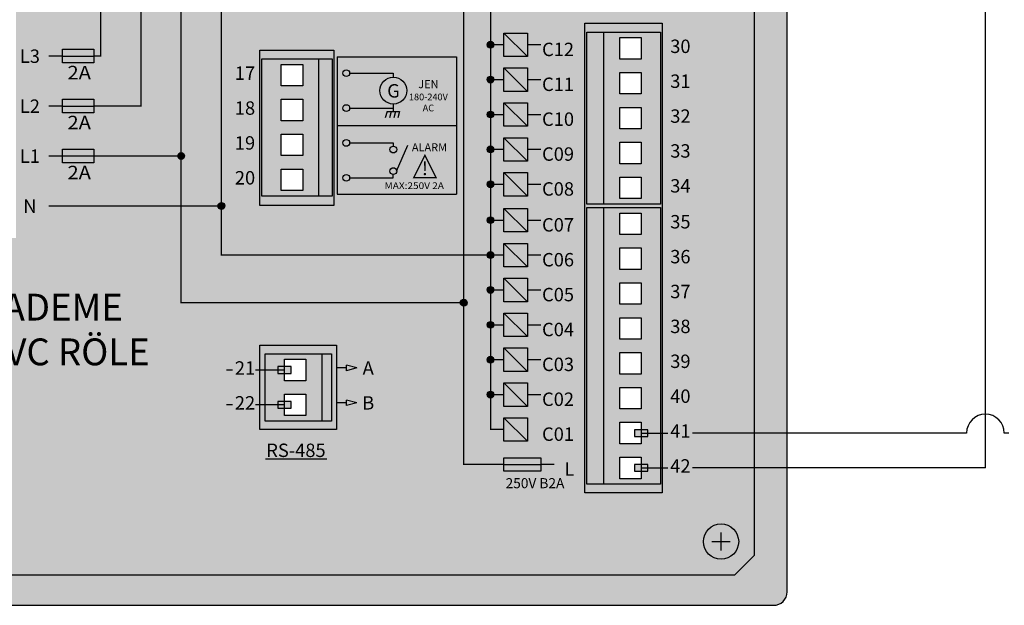
# Model space of a CAD drawing. Units: millimetres. Extents: x 4036 to 4219, y 1817 to 1946.
# Drawn here: x 4122 to 4166, y 1864 to 1891 of the extents above; entities that cross this region are included whole.
import ezdxf
from ezdxf.enums import TextEntityAlignment as Align

# ---------------------------------------------------------------- set-up
doc = ezdxf.new("R2010")
doc.units = ezdxf.units.MM
for name, color, linetype in [('U-Etiket', 251, 'Continuous'), ('U-Klemens', 82, 'Continuous'), ('U-Vida', 254, 'Continuous')]:
    doc.layers.add(name, color=color, linetype=linetype)
doc.styles.get("Standard").update_dxf_attribs({"font": 'arial.ttf'})

msp = doc.modelspace()

# ---------------------------------------------------------------- hatches: boundary and pattern name
at = {"true_color": 0x555e5d}
h = msp.add_hatch(color=251, dxfattribs=at)
h.dxf.hatch_style = 1
h.paths.add_polyline_path([(4155.784, 1908.034), (4113.284, 1908.034, 0.414214), (4112.681, 1907.431), (4112.681, 1902.384), (4114.158, 1902.384), (4114.158, 1905.795), (4115.041, 1906.678), (4154.027, 1906.678), (4154.91, 1905.795), (4154.91, 1893.031), (4156.387, 1893.031), (4156.387, 1907.431, 0.414214)])
h.paths.add_polyline_path([(4156.387, 1870.501), (4154.91, 1870.501), (4154.91, 1866.568), (4154.027, 1865.685), (4115.041, 1865.685), (4114.158, 1866.568), (4114.158, 1882.174), (4112.681, 1882.174), (4112.681, 1864.932, 0.414214), (4113.284, 1864.329), (4155.784, 1864.329, 0.414214), (4156.387, 1864.932)])
h.paths.add_polyline_path([(4156.387, 1893.031), (4154.91, 1893.031), (4154.91, 1872.068), (4156.387, 1872.068)])
h.paths.add_polyline_path([(4156.387, 1872.068), (4154.91, 1872.068), (4154.91, 1870.501), (4156.387, 1870.501)], flags=17)
h.paths.add_polyline_path([(4114.158, 1884.419), (4112.681, 1884.419), (4112.681, 1882.174), (4114.158, 1882.174)])
h.paths.add_polyline_path([(4114.158, 1886.665), (4112.681, 1886.665), (4112.681, 1884.419), (4114.158, 1884.419)])
h.paths.add_polyline_path([(4114.158, 1888.91), (4112.681, 1888.91), (4112.681, 1886.665), (4114.158, 1886.665)])
h.paths.add_polyline_path([(4114.158, 1891.156), (4112.681, 1891.156), (4112.681, 1888.91), (4114.158, 1888.91)])
h.paths.add_polyline_path([(4114.158, 1893.401), (4112.681, 1893.401), (4112.681, 1891.156), (4114.158, 1891.156)])
h.paths.add_polyline_path([(4114.158, 1895.647), (4112.681, 1895.647), (4112.681, 1893.401), (4114.158, 1893.401)], flags=17)
h.paths.add_polyline_path([(4114.158, 1897.893), (4112.681, 1897.893), (4112.681, 1895.647), (4114.158, 1895.647)], flags=17)
h.paths.add_polyline_path([(4114.158, 1900.138), (4112.681, 1900.138), (4112.681, 1897.893), (4114.158, 1897.893)], flags=17)
h.paths.add_polyline_path([(4114.158, 1902.384), (4112.681, 1902.384), (4112.681, 1900.138), (4114.158, 1900.138)], flags=17)
at = {"true_color": 0xc7c8ca}
h = msp.add_hatch(color=9, dxfattribs=at)
h.dxf.hatch_style = 1
h.paths.add_polyline_path([(4115.041, 1906.678), (4114.158, 1905.795), (4114.158, 1866.568), (4115.041, 1865.685), (4154.027, 1865.685), (4154.91, 1866.568), (4154.91, 1905.795), (4154.027, 1906.678)])
h.paths.add_polyline_path([(4133.035, 1902.76), (4136.222, 1902.76), (4136.222, 1893.627), (4133.035, 1893.627)], flags=16)
h.paths.add_polyline_path([(4133.608, 1898.585), (4133.608, 1899.338), (4134.723, 1899.338), (4134.723, 1898.585)], flags=0)
h.paths.add_polyline_path([(4133.608, 1897.801), (4134.723, 1897.801), (4134.723, 1897.048), (4133.608, 1897.048)], flags=0)
h.paths.add_polyline_path([(4133.608, 1900.122), (4133.608, 1900.876), (4134.723, 1900.876), (4134.723, 1900.122)], flags=0)
h.paths.add_polyline_path([(4133.608, 1896.264), (4134.723, 1896.264), (4134.723, 1895.51), (4133.608, 1895.51)], flags=0)
h.paths.add_polyline_path([(4121.738, 1880.832), (4118.482, 1880.832), (4118.482, 1903.362), (4121.738, 1903.362)], flags=16)
h.paths.add_polyline_path([(4133.608, 1901.659), (4133.608, 1902.413), (4134.723, 1902.413), (4134.723, 1901.659)], flags=0)
h.paths.add_polyline_path([(4133.608, 1894.727), (4134.723, 1894.727), (4134.723, 1893.973), (4133.608, 1893.973)], flags=0)
h.paths.add_polyline_path([(4120.743, 1901.81), (4119.281, 1901.81), (4119.281, 1902.233), (4119.206, 1902.233), (4119.206, 1902.534), (4119.281, 1902.534), (4119.281, 1902.971), (4120.743, 1902.971)], flags=0)
h.paths.add_polyline_path([(4119.809, 1898.043), (4119.809, 1897.742), (4119.206, 1897.742), (4119.206, 1898.043)], flags=0)
h.paths.add_polyline_path([(4120.535, 1902.025), (4119.508, 1902.025), (4119.508, 1902.742), (4120.535, 1902.742)], flags=0)
h.paths.add_polyline_path([(4119.809, 1899.987), (4119.206, 1899.987), (4119.206, 1900.289), (4119.809, 1900.289)], flags=0)
h.paths.add_polyline_path([(4119.809, 1895.798), (4119.809, 1895.496), (4119.206, 1895.496), (4119.206, 1895.798)], flags=0)
h.paths.add_polyline_path([(4119.809, 1893.552), (4119.809, 1893.251), (4119.206, 1893.251), (4119.206, 1893.552)], flags=0)
h.paths.add_polyline_path([(4132.782, 1888.879), (4135.947, 1888.879), (4135.947, 1882.715), (4132.782, 1882.715)], flags=16)
h.paths.add_polyline_path([(4119.809, 1891.307), (4119.809, 1891.005), (4119.206, 1891.005), (4119.206, 1891.307)], flags=0)
h.paths.add_polyline_path([(4133.656, 1888.631), (4134.62, 1888.631), (4134.62, 1887.666), (4133.656, 1887.666)], flags=0)
h.paths.add_polyline_path([(4119.809, 1889.061), (4119.809, 1888.76), (4119.206, 1888.76), (4119.206, 1889.061)], flags=0)
h.paths.add_polyline_path([(4133.656, 1887.063), (4134.62, 1887.063), (4134.62, 1886.099), (4133.656, 1886.099)], flags=0)
h.paths.add_polyline_path([(4114.855, 1905.171, -1), (4116.44, 1905.171, -1)], flags=16)
h.paths.add_polyline_path([(4133.656, 1885.496), (4134.62, 1885.496), (4134.62, 1884.531), (4133.656, 1884.531)], flags=0)
h.paths.add_polyline_path([(4119.809, 1886.816), (4119.809, 1886.514), (4119.206, 1886.514), (4119.206, 1886.816)], flags=0)
h.paths.add_polyline_path([(4133.656, 1883.929), (4134.62, 1883.929), (4134.62, 1882.964), (4133.656, 1882.964)], flags=0)
h.paths.add_polyline_path([(4119.809, 1884.57), (4119.809, 1884.269), (4119.206, 1884.269), (4119.206, 1884.57)], flags=0)
h.paths.add_polyline_path([(4119.809, 1882.324), (4119.809, 1882.023), (4119.206, 1882.023), (4119.206, 1882.324)], flags=0)
h.paths.add_polyline_path([(4147.388, 1903.166), (4150.704, 1903.166), (4150.704, 1892.3), (4147.388, 1892.3)], flags=16)
h.paths.add_polyline_path([(4148.865, 1898.216), (4149.83, 1898.216), (4149.83, 1897.251), (4148.865, 1897.251)], flags=0)
h.paths.add_polyline_path([(4148.865, 1898.819), (4148.865, 1899.783), (4149.83, 1899.783), (4149.83, 1898.819)], flags=0)
h.paths.add_polyline_path([(4148.865, 1896.648), (4149.83, 1896.648), (4149.83, 1895.684), (4148.865, 1895.684)], flags=0)
h.paths.add_polyline_path([(4148.865, 1900.386), (4148.865, 1901.35), (4149.83, 1901.35), (4149.83, 1900.386)], flags=0)
h.paths.add_polyline_path([(4147.388, 1890.085), (4150.704, 1890.085), (4150.704, 1882.354), (4147.388, 1882.354)], flags=16)
h.paths.add_polyline_path([(4148.865, 1895.081), (4149.83, 1895.081), (4149.83, 1894.116), (4148.865, 1894.116)], flags=0)
h.paths.add_polyline_path([(4148.865, 1901.953), (4148.865, 1902.918), (4149.83, 1902.918), (4149.83, 1901.953)], flags=0)
h.paths.add_polyline_path([(4148.865, 1893.514), (4149.83, 1893.514), (4149.83, 1893.182), (4150.131, 1893.182), (4150.131, 1892.881), (4149.83, 1892.881), (4149.83, 1892.549), (4148.865, 1892.549)], flags=0)
h.paths.add_polyline_path([(4148.865, 1889.836), (4149.83, 1889.836), (4149.83, 1888.872), (4148.865, 1888.872)], flags=0)
h.paths.add_polyline_path([(4148.865, 1888.269), (4149.83, 1888.269), (4149.83, 1887.304), (4148.865, 1887.304)], flags=0)
h.paths.add_polyline_path([(4132.925, 1875.632), (4135.909, 1875.632), (4135.909, 1872.603), (4132.925, 1872.603)], flags=16)
h.paths.add_polyline_path([(4133.799, 1875.383), (4134.763, 1875.383), (4134.763, 1874.419), (4133.799, 1874.419)], flags=0)
h.paths.add_polyline_path([(4148.865, 1886.702), (4149.83, 1886.702), (4149.83, 1885.737), (4148.865, 1885.737)], flags=0)
h.paths.add_polyline_path([(4148.865, 1885.134), (4149.83, 1885.134), (4149.83, 1884.17), (4148.865, 1884.17)], flags=0)
h.paths.add_polyline_path([(4147.388, 1882.203), (4150.704, 1882.203), (4150.704, 1869.77), (4147.388, 1869.77)], flags=16)
h.paths.add_polyline_path([(4133.799, 1873.816), (4134.763, 1873.816), (4134.763, 1872.852), (4133.799, 1872.852)], flags=0)
h.paths.add_polyline_path([(4152.628, 1905.171, -1), (4154.213, 1905.171, -1)], flags=16)
h.paths.add_polyline_path([(4148.865, 1883.567), (4149.83, 1883.567), (4149.83, 1882.602), (4148.865, 1882.602)], flags=0)
h.paths.add_polyline_path([(4148.865, 1881.954), (4149.83, 1881.954), (4149.83, 1880.99), (4148.865, 1880.99)], flags=0)
h.paths.add_polyline_path([(4148.865, 1880.387), (4149.83, 1880.387), (4149.83, 1879.422), (4148.865, 1879.422)], flags=0)
h.paths.add_polyline_path([(4148.865, 1878.82), (4149.83, 1878.82), (4149.83, 1877.855), (4148.865, 1877.855)], flags=0)
h.paths.add_polyline_path([(4148.865, 1877.252), (4149.83, 1877.252), (4149.83, 1876.288), (4148.865, 1876.288)], flags=0)
h.paths.add_polyline_path([(4148.865, 1875.685), (4149.83, 1875.685), (4149.83, 1874.72), (4148.865, 1874.72)], flags=0)
h.paths.add_polyline_path([(4148.865, 1874.118), (4149.83, 1874.118), (4149.83, 1873.153), (4148.865, 1873.153)], flags=0)
h.paths.add_polyline_path([(4116.44, 1867.193, -1), (4114.855, 1867.193, -1)], flags=16)
h.paths.add_polyline_path([(4148.865, 1872.55), (4149.83, 1872.55), (4149.83, 1872.219), (4150.131, 1872.219), (4150.131, 1871.917), (4149.83, 1871.917), (4149.83, 1871.586), (4148.865, 1871.586)], flags=0)
h.paths.add_polyline_path([(4148.865, 1870.983), (4149.83, 1870.983), (4149.83, 1870.651), (4150.131, 1870.651), (4150.131, 1870.35), (4149.83, 1870.35), (4149.83, 1870.018), (4148.865, 1870.018)], flags=0)
h.paths.add_polyline_path([(4154.213, 1867.193, -1), (4152.628, 1867.193, -1)], flags=16)
h = msp.add_hatch(color=82)
h.dxf.hatch_style = 1
h.paths.add_polyline_path([(4147.388, 1882.354), (4148.142, 1882.354), (4148.142, 1890.085), (4147.388, 1890.085)])
h.paths.add_polyline_path([(4148.142, 1882.203), (4147.388, 1882.203), (4147.388, 1869.77), (4148.142, 1869.77)])
h.paths.add_polyline_path([(4148.142, 1903.166), (4147.388, 1903.166), (4147.388, 1892.3), (4148.142, 1892.3)])
h.paths.add_polyline_path([(4124.011, 1887.84), (4125.388, 1887.84), (4125.388, 1888.778), (4124.011, 1888.778)], flags=9)
h.paths.add_polyline_path([(4151.228, 1870.183), (4152.468, 1870.183), (4152.468, 1871.091), (4151.228, 1871.091)], flags=9)
h.paths.add_polyline_path([(4151.228, 1871.75), (4152.468, 1871.75), (4152.468, 1872.658), (4151.228, 1872.658)], flags=9)
h.paths.add_polyline_path([(4151.226, 1873.305), (4152.47, 1873.305), (4152.47, 1874.228), (4151.226, 1874.228)], flags=9)
h.paths.add_polyline_path([(4151.226, 1874.872), (4152.47, 1874.872), (4152.47, 1875.796), (4151.226, 1875.796)], flags=9)
h.paths.add_polyline_path([(4151.226, 1876.439), (4152.47, 1876.439), (4152.47, 1877.363), (4151.226, 1877.363)], flags=9)
h.paths.add_polyline_path([(4151.226, 1878.006), (4152.47, 1878.006), (4152.47, 1878.93), (4151.226, 1878.93)], flags=9)
h.paths.add_polyline_path([(4151.226, 1879.574), (4152.47, 1879.574), (4152.47, 1880.498), (4151.226, 1880.498)], flags=9)
h.paths.add_polyline_path([(4151.226, 1881.141), (4152.47, 1881.141), (4152.47, 1882.065), (4151.226, 1882.065)], flags=9)
h.paths.add_polyline_path([(4151.226, 1882.754), (4152.47, 1882.754), (4152.47, 1883.678), (4151.226, 1883.678)], flags=9)
h.paths.add_polyline_path([(4151.226, 1884.321), (4152.47, 1884.321), (4152.47, 1885.245), (4151.226, 1885.245)], flags=9)
h.paths.add_polyline_path([(4151.226, 1885.888), (4152.47, 1885.888), (4152.47, 1886.812), (4151.226, 1886.812)], flags=9)
h.paths.add_polyline_path([(4151.226, 1887.456), (4152.47, 1887.456), (4152.47, 1888.38), (4151.226, 1888.38)], flags=9)
h.paths.add_polyline_path([(4151.226, 1889.023), (4152.47, 1889.023), (4152.47, 1889.947), (4151.226, 1889.947)], flags=9)
h.paths.add_polyline_path([(4151.226, 1892.701), (4152.47, 1892.701), (4152.47, 1893.624), (4151.226, 1893.624)], flags=9)
h.paths.add_polyline_path([(4151.226, 1894.268), (4152.47, 1894.268), (4152.47, 1895.192), (4151.226, 1895.192)], flags=9)
h.paths.add_polyline_path([(4151.228, 1895.849), (4152.468, 1895.849), (4152.468, 1896.756), (4151.228, 1896.756)], flags=9)
h.paths.add_polyline_path([(4151.226, 1897.403), (4152.47, 1897.403), (4152.47, 1898.326), (4151.226, 1898.326)], flags=9)
h.paths.add_polyline_path([(4151.226, 1898.97), (4152.47, 1898.97), (4152.47, 1899.894), (4151.226, 1899.894)], flags=9)
h.paths.add_polyline_path([(4151.228, 1900.551), (4152.468, 1900.551), (4152.468, 1901.459), (4151.228, 1901.459)], flags=9)
h.paths.add_polyline_path([(4151.226, 1902.105), (4152.47, 1902.105), (4152.47, 1903.029), (4151.226, 1903.029)], flags=9)
h.paths.add_polyline_path([(4143.719, 1892.042), (4146.795, 1892.042), (4146.795, 1892.735), (4143.719, 1892.735)], flags=9)
h.paths.add_polyline_path([(4143.774, 1869.512), (4146.85, 1869.512), (4146.85, 1870.204), (4143.774, 1870.204)], flags=9)
h.paths.add_polyline_path([(4146.471, 1870.045), (4147.241, 1870.045), (4147.241, 1870.95), (4146.471, 1870.95)], flags=9)
h.paths.add_polyline_path([(4145.421, 1871.597), (4147.277, 1871.597), (4147.277, 1872.532), (4145.421, 1872.532)], flags=9)
h.paths.add_polyline_path([(4146.471, 1892.576), (4147.241, 1892.576), (4147.241, 1893.48), (4146.471, 1893.48)], flags=9)
h.paths.add_polyline_path([(4145.421, 1873.165), (4147.277, 1873.165), (4147.277, 1874.1), (4145.421, 1874.1)], flags=9)
h.paths.add_polyline_path([(4145.42, 1874.731), (4147.277, 1874.731), (4147.277, 1875.667), (4145.42, 1875.667)], flags=9)
h.paths.add_polyline_path([(4145.421, 1876.299), (4147.277, 1876.299), (4147.277, 1877.234), (4145.421, 1877.234)], flags=9)
h.paths.add_polyline_path([(4145.421, 1877.867), (4147.277, 1877.867), (4147.277, 1878.802), (4145.421, 1878.802)], flags=9)
h.paths.add_polyline_path([(4145.421, 1881.001), (4147.277, 1881.001), (4147.277, 1881.936), (4145.421, 1881.936)], flags=9)
h.paths.add_polyline_path([(4145.421, 1879.434), (4147.277, 1879.434), (4147.277, 1880.369), (4145.421, 1880.369)], flags=9)
h.paths.add_polyline_path([(4145.421, 1882.614), (4147.277, 1882.614), (4147.277, 1883.549), (4145.421, 1883.549)], flags=9)
h.paths.add_polyline_path([(4145.421, 1885.749), (4147.277, 1885.749), (4147.277, 1886.684), (4145.421, 1886.684)], flags=9)
h.paths.add_polyline_path([(4145.421, 1887.316), (4147.277, 1887.316), (4147.277, 1888.251), (4145.421, 1888.251)], flags=9)
h.paths.add_polyline_path([(4145.421, 1884.181), (4147.277, 1884.181), (4147.277, 1885.116), (4145.421, 1885.116)], flags=9)
h.paths.add_polyline_path([(4145.421, 1888.883), (4147.277, 1888.883), (4147.277, 1889.818), (4145.421, 1889.818)], flags=9)
h.paths.add_polyline_path([(4145.42, 1894.128), (4147.277, 1894.128), (4147.277, 1895.063), (4145.42, 1895.063)], flags=9)
h.paths.add_polyline_path([(4145.421, 1895.695), (4147.277, 1895.695), (4147.277, 1896.63), (4145.421, 1896.63)], flags=9)
h.paths.add_polyline_path([(4145.421, 1898.83), (4147.277, 1898.83), (4147.277, 1899.765), (4145.421, 1899.765)], flags=9)
h.paths.add_polyline_path([(4145.421, 1897.263), (4147.277, 1897.263), (4147.277, 1898.198), (4145.421, 1898.198)], flags=9)
h.paths.add_polyline_path([(4145.421, 1901.965), (4147.277, 1901.965), (4147.277, 1902.9), (4145.421, 1902.9)], flags=9)
h.paths.add_polyline_path([(4145.421, 1900.397), (4147.277, 1900.397), (4147.277, 1901.333), (4145.421, 1901.333)], flags=9)
h.paths.add_polyline_path([(4139.953, 1887.509), (4141.091, 1887.509), (4141.091, 1888.061), (4139.953, 1888.061)], flags=9)
h.paths.add_polyline_path([(4140.151, 1886.485), (4140.893, 1886.485), (4140.893, 1886.953), (4140.151, 1886.953)], flags=9)
h.paths.add_polyline_path([(4138.354, 1882.994), (4141.418, 1882.994), (4141.418, 1883.455), (4138.354, 1883.455)], flags=9)
h.paths.add_polyline_path([(4139.532, 1886.982), (4141.512, 1886.982), (4141.512, 1887.444), (4139.532, 1887.444)], flags=9)
h.paths.add_polyline_path([(4139.607, 1884.679), (4141.53, 1884.679), (4141.53, 1885.222), (4139.607, 1885.222)], flags=9)
h.paths.add_polyline_path([(4140.098, 1883.55), (4140.633, 1883.55), (4140.633, 1884.454), (4140.098, 1884.454)], flags=9)
h.paths.add_polyline_path([(4138.469, 1887.022), (4139.436, 1887.022), (4139.436, 1887.957), (4138.469, 1887.957)], flags=9)
h.paths.add_polyline_path([(4132.985, 1871.032), (4136.153, 1871.032), (4136.153, 1871.968), (4132.985, 1871.968)], flags=9)
h.paths.add_polyline_path([(4137.385, 1873.017), (4138.248, 1873.017), (4138.248, 1873.921), (4137.385, 1873.921)], flags=9)
h.paths.add_polyline_path([(4137.384, 1874.584), (4138.249, 1874.584), (4138.249, 1875.488), (4137.384, 1875.488)], flags=9)
h.paths.add_polyline_path([(4131.659, 1873.016), (4132.899, 1873.016), (4132.899, 1873.924), (4131.659, 1873.924)], flags=9)
h.paths.add_polyline_path([(4131.659, 1874.583), (4132.899, 1874.583), (4132.899, 1875.491), (4131.659, 1875.491)], flags=9)
h.paths.add_polyline_path([(4131.657, 1883.116), (4132.901, 1883.116), (4132.901, 1884.039), (4131.657, 1884.039)], flags=9)
h.paths.add_polyline_path([(4131.657, 1884.683), (4132.901, 1884.683), (4132.901, 1885.606), (4131.657, 1885.606)], flags=9)
h.paths.add_polyline_path([(4131.657, 1886.25), (4132.901, 1886.25), (4132.901, 1887.174), (4131.657, 1887.174)], flags=9)
h.paths.add_polyline_path([(4131.659, 1887.831), (4132.899, 1887.831), (4132.899, 1888.739), (4131.659, 1888.739)], flags=9)
h.paths.add_polyline_path([(4129.524, 1890.698), (4130.294, 1890.698), (4130.294, 1891.602), (4129.524, 1891.602)], flags=9)
h.paths.add_polyline_path([(4129.477, 1893.287), (4130.34, 1893.287), (4130.34, 1894.191), (4129.477, 1894.191)], flags=9)
h.paths.add_polyline_path([(4127.715, 1895.189), (4128.485, 1895.189), (4128.485, 1896.093), (4127.715, 1896.093)], flags=9)
h.paths.add_polyline_path([(4127.669, 1897.778), (4128.532, 1897.778), (4128.532, 1898.682), (4127.669, 1898.682)], flags=9)
h.paths.add_polyline_path([(4125.907, 1899.68), (4126.677, 1899.68), (4126.677, 1900.584), (4125.907, 1900.584)], flags=9)
h.paths.add_polyline_path([(4125.86, 1902.269), (4126.723, 1902.269), (4126.723, 1903.173), (4125.86, 1903.173)], flags=9)
h.paths.add_polyline_path([(4122.113, 1892.181), (4124.151, 1892.181), (4124.151, 1892.732), (4122.113, 1892.732)], flags=9)
h.paths.add_polyline_path([(4122.113, 1896.672), (4124.151, 1896.672), (4124.151, 1897.223), (4122.113, 1897.223)], flags=9)
h.paths.add_polyline_path([(4122.113, 1901.163), (4124.151, 1901.163), (4124.151, 1901.715), (4122.113, 1901.715)], flags=9)
h.paths.add_polyline_path([(4122.155, 1881.856), (4123.065, 1881.856), (4123.065, 1882.761), (4122.155, 1882.761)], flags=9)
h.paths.add_polyline_path([(4121.99, 1884.101), (4123.23, 1884.101), (4123.23, 1885.009), (4121.99, 1885.009)], flags=9)
h.paths.add_polyline_path([(4121.99, 1886.347), (4123.23, 1886.347), (4123.23, 1887.255), (4121.99, 1887.255)], flags=9)
h.paths.add_polyline_path([(4121.988, 1888.579), (4123.233, 1888.579), (4123.233, 1889.503), (4121.988, 1889.503)], flags=9)
h.paths.add_polyline_path([(4122.131, 1890.838), (4123.089, 1890.838), (4123.089, 1891.746), (4122.131, 1891.746)], flags=9)
h.paths.add_polyline_path([(4122.014, 1893.084), (4123.206, 1893.084), (4123.206, 1893.992), (4122.014, 1893.992)], flags=9)
h.paths.add_polyline_path([(4122.131, 1895.329), (4123.089, 1895.329), (4123.089, 1896.237), (4122.131, 1896.237)], flags=9)
h.paths.add_polyline_path([(4122.014, 1897.575), (4123.206, 1897.575), (4123.206, 1898.483), (4122.014, 1898.483)], flags=9)
h.paths.add_polyline_path([(4122.128, 1899.807), (4123.092, 1899.807), (4123.092, 1900.731), (4122.128, 1900.731)], flags=9)
h.paths.add_polyline_path([(4122.011, 1902.052), (4123.209, 1902.052), (4123.209, 1902.976), (4122.011, 1902.976)], flags=9)
h.paths.add_polyline_path([(4130.655, 1904.084), (4131.792, 1904.084), (4131.792, 1905.214), (4130.655, 1905.214)], flags=9)
h.paths.add_polyline_path([(4128.641, 1904.083), (4130.19, 1904.083), (4130.19, 1905.218), (4128.641, 1905.218)], flags=9)
h.paths.add_polyline_path([(4126.832, 1904.083), (4128.382, 1904.083), (4128.382, 1905.218), (4126.832, 1905.218)], flags=9)
h.paths.add_polyline_path([(4125.021, 1904.067), (4126.576, 1904.067), (4126.576, 1905.222), (4125.021, 1905.222)], flags=9)
h.paths.add_polyline_path([(4116.836, 1881.895), (4118.08, 1881.895), (4118.08, 1882.819), (4116.836, 1882.819)], flags=9)
h.paths.add_polyline_path([(4116.836, 1884.141), (4118.08, 1884.141), (4118.08, 1885.064), (4116.836, 1885.064)], flags=9)
h.paths.add_polyline_path([(4116.836, 1886.386), (4118.08, 1886.386), (4118.08, 1887.31), (4116.836, 1887.31)], flags=9)
h.paths.add_polyline_path([(4116.836, 1888.632), (4118.08, 1888.632), (4118.08, 1889.555), (4116.836, 1889.555)], flags=9)
h.paths.add_polyline_path([(4116.836, 1890.877), (4118.08, 1890.877), (4118.08, 1891.801), (4116.836, 1891.801)], flags=9)
h.paths.add_polyline_path([(4116.836, 1893.123), (4118.08, 1893.123), (4118.08, 1894.046), (4116.836, 1894.046)], flags=9)
h.paths.add_polyline_path([(4116.836, 1895.368), (4118.08, 1895.368), (4118.08, 1896.292), (4116.836, 1896.292)], flags=9)
h.paths.add_polyline_path([(4116.836, 1897.614), (4118.08, 1897.614), (4118.08, 1898.538), (4116.836, 1898.538)], flags=9)
h.paths.add_polyline_path([(4116.836, 1899.86), (4118.08, 1899.86), (4118.08, 1900.783), (4116.836, 1900.783)], flags=9)
h.paths.add_polyline_path([(4116.836, 1902.105), (4118.08, 1902.105), (4118.08, 1903.028), (4116.836, 1903.028)], flags=9)
h.paths.add_polyline_path([(4124.011, 1883.349), (4125.388, 1883.349), (4125.388, 1884.287), (4124.011, 1884.287)], flags=9)
h.paths.add_polyline_path([(4124.011, 1885.594), (4125.388, 1885.594), (4125.388, 1886.532), (4124.011, 1886.532)], flags=9)
h.paths.add_polyline_path([(4116.103, 1874.801), (4130.075, 1874.801), (4130.075, 1877.906), (4116.103, 1877.906)], flags=9)
at = {"true_color": 0x727430}
h = msp.add_hatch(color=67, dxfattribs=at)
h.dxf.hatch_style = 1
h.paths.add_polyline_path([(4124.859, 1902.262), (4124.256, 1902.262), (4124.256, 1900.454), (4124.859, 1900.454)])
h.paths.add_polyline_path([(4125.838, 1902.262), (4125.235, 1902.262), (4125.235, 1900.454), (4125.838, 1900.454)])
h.paths.add_polyline_path([(4126.667, 1897.771), (4126.064, 1897.771), (4126.064, 1895.963), (4126.667, 1895.963)])
h.paths.add_polyline_path([(4127.647, 1897.771), (4127.044, 1897.771), (4127.044, 1895.963), (4127.647, 1895.963)])
h.paths.add_polyline_path([(4128.476, 1893.28), (4127.873, 1893.28), (4127.873, 1891.472), (4128.476, 1891.472)])
h.paths.add_polyline_path([(4129.455, 1893.28), (4128.852, 1893.28), (4128.852, 1891.472), (4129.455, 1891.472)])
h.paths.add_polyline_path([(4125.235, 1889.007), (4123.826, 1889.007), (4123.826, 1888.706), (4125.235, 1888.706)])
h.paths.add_polyline_path([(4125.235, 1889.309), (4123.826, 1889.309), (4123.826, 1889.007), (4125.235, 1889.007)])
h.paths.add_polyline_path([(4125.235, 1886.762), (4123.826, 1886.762), (4123.826, 1886.46), (4125.235, 1886.46)])
h.paths.add_polyline_path([(4125.235, 1887.063), (4123.826, 1887.063), (4123.826, 1886.762), (4125.235, 1886.762)])
h.paths.add_polyline_path([(4125.235, 1884.516), (4123.826, 1884.516), (4123.826, 1884.215), (4125.235, 1884.215)])
h.paths.add_polyline_path([(4125.235, 1884.818), (4123.826, 1884.818), (4123.826, 1884.516), (4125.235, 1884.516)])
h.paths.add_polyline_path([(4145.322, 1893.191), (4143.664, 1893.191), (4143.664, 1892.89), (4145.322, 1892.89)])
h.paths.add_polyline_path([(4145.322, 1893.493), (4143.664, 1893.493), (4143.664, 1893.191), (4145.322, 1893.191)])
h.paths.add_polyline_path([(4145.322, 1870.962), (4143.664, 1870.962), (4143.664, 1870.661), (4145.322, 1870.661)])
h.paths.add_polyline_path([(4145.322, 1870.661), (4143.664, 1870.661), (4143.664, 1870.359), (4145.322, 1870.359)])
h = msp.add_hatch(color=80)
h.dxf.hatch_style = 1
h.paths.add_polyline_path([(4135.344, 1888.879), (4132.782, 1888.879), (4132.782, 1882.715), (4135.344, 1882.715)])
h.paths.add_polyline_path([(4134.62, 1887.063), (4134.62, 1886.099), (4133.656, 1886.099), (4133.656, 1887.063)], flags=16)
h.paths.add_polyline_path([(4134.62, 1887.666), (4133.656, 1887.666), (4133.656, 1888.631), (4134.62, 1888.631)], flags=16)
h.paths.add_polyline_path([(4134.62, 1885.496), (4134.62, 1884.531), (4133.656, 1884.531), (4133.656, 1885.496)], flags=16)
h.paths.add_polyline_path([(4134.62, 1883.929), (4134.62, 1882.964), (4133.656, 1882.964), (4133.656, 1883.929)], flags=16)
h = msp.add_hatch(color=82)
h.dxf.hatch_style = 1
h.paths.add_polyline_path([(4135.947, 1888.879), (4135.344, 1888.879), (4135.344, 1882.715), (4135.947, 1882.715)])
h = msp.add_hatch(color=82)
h.dxf.hatch_style = 1
h.paths.add_polyline_path([(4135.909, 1875.632), (4135.487, 1875.632), (4135.487, 1872.603), (4135.909, 1872.603)])
h = msp.add_hatch(color=19)
h.dxf.hatch_style = 1
h.paths.add_polyline_path([(4133.498, 1875.052), (4133.498, 1874.75), (4134.1, 1874.75), (4134.1, 1875.052)])
h = msp.add_hatch(color=19)
h.dxf.hatch_style = 1
h.paths.add_polyline_path([(4133.498, 1873.485), (4133.498, 1873.183), (4134.1, 1873.183), (4134.1, 1873.485)])
h = msp.add_hatch(color=19)
h.dxf.hatch_style = 1
h.paths.add_polyline_path([(4149.528, 1872.219), (4149.528, 1871.917), (4150.131, 1871.917), (4150.131, 1872.219)])
h = msp.add_hatch(color=19)
h.dxf.hatch_style = 1
h.paths.add_polyline_path([(4149.528, 1870.651), (4149.528, 1870.35), (4150.131, 1870.35), (4150.131, 1870.651)])
at = {"true_color": 0x939598}
h = msp.add_hatch(color=252, dxfattribs=at)
h.dxf.hatch_style = 1
h.paths.add_polyline_path([(4154.213, 1867.193, 1), (4152.628, 1867.193, 1)])
h.paths.add_polyline_path([(4116.44, 1867.193, 1), (4114.855, 1867.193, 1)])
at = {"layer": 'U-Etiket', "true_color": 0x727430}
h = msp.add_hatch(color=67, dxfattribs=at)
h.dxf.hatch_style = 1
edge = h.paths.add_edge_path()
edge.add_arc((4143.061, 1889.514), 0.151, 0, 360)
h = msp.add_hatch(color=67, dxfattribs=at)
h.dxf.hatch_style = 1
edge = h.paths.add_edge_path()
edge.add_arc((4143.061, 1887.947), 0.151, 0, 360)
h = msp.add_hatch(color=67, dxfattribs=at)
h.dxf.hatch_style = 1
edge = h.paths.add_edge_path()
edge.add_arc((4143.061, 1886.379), 0.151, 0, 360)
h = msp.add_hatch(color=67, dxfattribs=at)
h.dxf.hatch_style = 1
edge = h.paths.add_edge_path()
edge.add_arc((4143.061, 1884.812), 0.151, 0, 360)
h = msp.add_hatch(color=67, dxfattribs=at)
h.dxf.hatch_style = 1
edge = h.paths.add_edge_path()
edge.add_arc((4129.154, 1884.516), 0.151, 0, 360)
h = msp.add_hatch(color=67, dxfattribs=at)
h.dxf.hatch_style = 1
edge = h.paths.add_edge_path()
edge.add_arc((4143.061, 1883.245), 0.151, 0, 360)
h = msp.add_hatch(color=67, dxfattribs=at)
h.dxf.hatch_style = 1
edge = h.paths.add_edge_path()
edge.add_arc((4130.962, 1882.271), 0.151, 0, 360)
h = msp.add_hatch(color=67, dxfattribs=at)
h.dxf.hatch_style = 1
edge = h.paths.add_edge_path()
edge.add_arc((4143.061, 1881.632), 0.151, 0, 360)
h = msp.add_hatch(color=67, dxfattribs=at)
h.dxf.hatch_style = 1
edge = h.paths.add_edge_path()
edge.add_arc((4143.061, 1880.065), 0.151, 0, 360)
h = msp.add_hatch(color=67, dxfattribs=at)
h.dxf.hatch_style = 1
edge = h.paths.add_edge_path()
edge.add_arc((4143.061, 1878.497), 0.151, 0, 360)
h = msp.add_hatch(color=67, dxfattribs=at)
h.dxf.hatch_style = 1
edge = h.paths.add_edge_path()
edge.add_arc((4141.855, 1877.925), 0.151, 0, 360)
h = msp.add_hatch(color=67, dxfattribs=at)
h.dxf.hatch_style = 1
edge = h.paths.add_edge_path()
edge.add_arc((4143.061, 1876.93), 0.151, 0, 360)
h = msp.add_hatch(color=67, dxfattribs=at)
h.dxf.hatch_style = 1
edge = h.paths.add_edge_path()
edge.add_arc((4143.061, 1875.363), 0.151, 0, 360)
h = msp.add_hatch(color=67, dxfattribs=at)
h.dxf.hatch_style = 1
edge = h.paths.add_edge_path()
edge.add_arc((4143.061, 1873.795), 0.151, 0, 360)
at = {"layer": 'U-Klemens'}
h = msp.add_hatch(color=80, dxfattribs=at)
h.dxf.hatch_style = 1
h.paths.add_polyline_path([(4148.142, 1882.354), (4150.704, 1882.354), (4150.704, 1890.085), (4148.142, 1890.085)])
h.paths.add_polyline_path([(4149.83, 1884.17), (4148.865, 1884.17), (4148.865, 1885.134), (4149.83, 1885.134)], flags=16)
h.paths.add_polyline_path([(4149.83, 1883.567), (4149.83, 1882.602), (4148.865, 1882.602), (4148.865, 1883.567)], flags=16)
h.paths.add_polyline_path([(4149.83, 1885.737), (4148.865, 1885.737), (4148.865, 1886.702), (4149.83, 1886.702)], flags=16)
h.paths.add_polyline_path([(4149.83, 1887.304), (4148.865, 1887.304), (4148.865, 1888.269), (4149.83, 1888.269)], flags=16)
h.paths.add_polyline_path([(4149.83, 1888.872), (4148.865, 1888.872), (4148.865, 1889.836), (4149.83, 1889.836)], flags=16)
h = msp.add_hatch(color=80, dxfattribs=at)
h.dxf.hatch_style = 1
h.paths.add_polyline_path([(4148.142, 1869.77), (4150.704, 1869.77), (4150.704, 1882.203), (4148.142, 1882.203)])
h.paths.add_polyline_path([(4149.83, 1870.983), (4149.83, 1870.018), (4148.865, 1870.018), (4148.865, 1870.983)], flags=16)
h.paths.add_polyline_path([(4149.83, 1871.586), (4148.865, 1871.586), (4148.865, 1872.55), (4149.83, 1872.55)], flags=16)
h.paths.add_polyline_path([(4149.83, 1873.153), (4148.865, 1873.153), (4148.865, 1874.118), (4149.83, 1874.118)], flags=16)
h.paths.add_polyline_path([(4149.83, 1874.72), (4148.865, 1874.72), (4148.865, 1875.685), (4149.83, 1875.685)], flags=16)
h.paths.add_polyline_path([(4149.83, 1876.288), (4148.865, 1876.288), (4148.865, 1877.252), (4149.83, 1877.252)], flags=16)
h.paths.add_polyline_path([(4149.83, 1877.855), (4148.865, 1877.855), (4148.865, 1878.82), (4149.83, 1878.82)], flags=16)
h.paths.add_polyline_path([(4149.83, 1879.422), (4148.865, 1879.422), (4148.865, 1880.387), (4149.83, 1880.387)], flags=16)
h.paths.add_polyline_path([(4149.83, 1880.99), (4148.865, 1880.99), (4148.865, 1881.954), (4149.83, 1881.954)], flags=16)
h = msp.add_hatch(color=80, dxfattribs=at)
h.dxf.hatch_style = 1
h.paths.add_polyline_path([(4135.487, 1875.632), (4132.925, 1875.632), (4132.925, 1872.603), (4135.487, 1872.603)])
h.paths.add_polyline_path([(4133.799, 1874.419), (4134.763, 1874.419), (4134.763, 1875.383), (4133.799, 1875.383)], flags=16)
h.paths.add_polyline_path([(4134.763, 1873.816), (4134.763, 1872.852), (4133.799, 1872.852), (4133.799, 1873.816)], flags=16)

# ---------------------------------------------------------------- linework, layer by layer
for p, q in [((4165.304, 1870.501), (4165.304, 1908.887)), ((4131.469, 1874.901), (4131.189, 1874.901)), ((4133.799, 1874.901), (4132.493, 1874.901)), ((4131.469, 1873.334), (4131.189, 1873.334)), ((4133.799, 1873.334), (4132.493, 1873.334)), ((4149.83, 1872.068), (4151.026, 1872.068)), ((4164.456, 1872.068), (4152.139, 1872.068)), ((4166.349, 1872.068), (4166.152, 1872.068)), ((4149.83, 1870.501), (4151.026, 1870.501)), ((4165.304, 1870.501), (4152.139, 1870.501))]:
    msp.add_line(p, q)
msp.add_lwpolyline([(4113.284, 1864.329), (4155.784, 1864.329, 0.414214), (4156.387, 1864.932), (4156.387, 1907.431, 0.414214), (4155.784, 1908.034), (4113.284, 1908.034, 0.414214), (4112.681, 1907.431), (4112.681, 1864.932, 0.414214)], format="xyb", close=True)
at = {"color": 82}
msp.add_lwpolyline([(4132.782, 1882.715), (4132.782, 1888.879), (4135.947, 1888.879), (4135.947, 1882.715)], close=True, dxfattribs=at)
for points in [[(4134.1, 1875.052), (4133.498, 1875.052), (4133.498, 1874.75), (4134.1, 1874.75)], [(4134.1, 1873.485), (4133.498, 1873.485), (4133.498, 1873.183), (4134.1, 1873.183)], [(4150.131, 1872.219), (4149.528, 1872.219), (4149.528, 1871.917), (4150.131, 1871.917)], [(4150.131, 1870.651), (4149.528, 1870.651), (4149.528, 1870.35), (4150.131, 1870.35)]]:
    msp.add_lwpolyline(points, close=True)
msp.add_arc((4165.304, 1872.068), 0.848, 0, 180)
at = {"layer": 'U-Etiket', "color": 67, "true_color": 0x727430}
for p, q in [((4143.664, 1890.042), (4144.719, 1888.987)), ((4123.826, 1889.007), (4125.235, 1889.007)), ((4143.664, 1888.474), (4144.719, 1887.419)), ((4136.727, 1888.239), (4138.69, 1888.239)), ((4138.69, 1888.239), (4138.69, 1888.058)), ((4123.826, 1886.762), (4125.235, 1886.762)), ((4136.727, 1886.671), (4138.69, 1886.671)), ((4138.69, 1886.852), (4138.69, 1886.521)), ((4143.664, 1886.907), (4144.719, 1885.852)), ((4138.408, 1886.521), (4138.33, 1886.23)), ((4138.408, 1886.521), (4138.973, 1886.521)), ((4138.596, 1886.521), (4138.518, 1886.23)), ((4138.785, 1886.521), (4138.707, 1886.23)), ((4138.973, 1886.521), (4138.895, 1886.23)), ((4143.664, 1885.339), (4144.719, 1884.284)), ((4136.727, 1885.104), (4138.69, 1885.104)), ((4138.69, 1885.104), (4138.69, 1884.953)), ((4138.839, 1883.842), (4139.341, 1885.004)), ((4123.826, 1884.516), (4125.235, 1884.516)), ((4136.727, 1883.537), (4138.69, 1883.537)), ((4138.69, 1883.537), (4138.69, 1883.687)), ((4143.664, 1883.772), (4144.719, 1882.717)), ((4143.664, 1882.16), (4144.719, 1881.105)), ((4143.664, 1880.592), (4144.719, 1879.537)), ((4143.664, 1879.025), (4144.719, 1877.97)), ((4143.664, 1877.457), (4144.719, 1876.402)), ((4143.664, 1875.89), (4144.719, 1874.835)), ((4137.055, 1874.992), (4136.589, 1875.116)), ((4136.589, 1874.867), (4136.589, 1875.116)), ((4136.589, 1874.992), (4136.151, 1874.992)), ((4137.055, 1874.992), (4136.589, 1874.867)), ((4143.664, 1874.323), (4144.719, 1873.268)), ((4136.589, 1873.424), (4136.151, 1873.424)), ((4137.055, 1873.424), (4136.589, 1873.549)), ((4136.589, 1873.299), (4136.589, 1873.549)), ((4137.055, 1873.424), (4136.589, 1873.299)), ((4143.664, 1872.755), (4144.719, 1871.7)), ((4132.939, 1870.911), (4135.704, 1870.911)), ((4143.664, 1870.661), (4145.322, 1870.661))]:
    msp.add_line(p, q, dxfattribs=at)
at = {"layer": 'U-Etiket', "ltscale": 0.05}
msp.add_line((4136.162, 1888.97), (4136.162, 1882.806), dxfattribs=at)
at = {"layer": 'U-Etiket', "color": 67, "ltscale": 0.05, "true_color": 0x727430}
for p, q in [((4136.162, 1888.97), (4141.53, 1888.97)), ((4141.53, 1888.97), (4141.53, 1882.806)), ((4136.162, 1885.888), (4141.53, 1885.888)), ((4136.162, 1882.806), (4141.53, 1882.806))]:
    msp.add_line(p, q, dxfattribs=at)
at = {"layer": 'U-Etiket'}
msp.add_lwpolyline([(4154.027, 1865.685), (4115.041, 1865.685), (4114.158, 1866.568), (4114.158, 1905.795), (4115.041, 1906.678), (4154.027, 1906.678), (4154.91, 1905.795), (4154.91, 1866.568), (4154.027, 1865.685)], dxfattribs=at)
at = {"layer": 'U-Etiket', "color": 67, "true_color": 0x727430, "const_width": 0.0603}
for points in [[(4130.962, 1903.974), (4130.962, 1882.271), (4123.201, 1882.271)], [(4143.664, 1902.595), (4143.061, 1902.595), (4143.061, 1872.228), (4143.664, 1872.228)], [(4125.537, 1900.454), (4125.537, 1889.007), (4125.235, 1889.007)], [(4127.345, 1895.963), (4127.345, 1886.762), (4125.235, 1886.762)], [(4143.664, 1870.661), (4141.855, 1870.661), (4141.855, 1893.191), (4143.664, 1893.191)], [(4129.154, 1891.472), (4129.154, 1884.516), (4125.235, 1884.516)], [(4143.061, 1889.514), (4143.664, 1889.514)], [(4144.719, 1889.514), (4145.322, 1889.514)], [(4123.826, 1889.007), (4123.201, 1889.007)], [(4143.061, 1887.947), (4143.664, 1887.947)], [(4144.719, 1887.947), (4145.322, 1887.947)], [(4123.826, 1886.762), (4123.201, 1886.762)], [(4143.061, 1886.379), (4143.664, 1886.379)], [(4144.719, 1886.379), (4145.322, 1886.379)], [(4143.061, 1884.812), (4143.664, 1884.812)], [(4144.719, 1884.812), (4145.322, 1884.812)], [(4123.826, 1884.516), (4123.201, 1884.516)], [(4129.154, 1884.516), (4129.154, 1877.925), (4141.855, 1877.925)], [(4140.11, 1884.54), (4140.607, 1883.546), (4139.613, 1883.546), (4140.11, 1884.54)], [(4143.061, 1883.245), (4143.664, 1883.245)], [(4144.719, 1883.245), (4145.322, 1883.245)], [(4130.962, 1882.271), (4130.962, 1880.065), (4142.91, 1880.065)], [(4143.061, 1881.632), (4143.664, 1881.632)], [(4144.719, 1881.632), (4145.322, 1881.632)], [(4143.061, 1880.065), (4143.664, 1880.065)], [(4144.719, 1880.065), (4145.322, 1880.065)], [(4143.061, 1878.497), (4143.664, 1878.497)], [(4144.719, 1878.497), (4145.322, 1878.497)], [(4143.061, 1876.93), (4143.664, 1876.93)], [(4144.719, 1876.93), (4145.322, 1876.93)], [(4143.061, 1875.363), (4143.664, 1875.363)], [(4144.719, 1875.363), (4145.322, 1875.363)], [(4143.061, 1873.795), (4143.664, 1873.795)], [(4144.719, 1873.795), (4145.322, 1873.795)], [(4145.925, 1870.661), (4145.322, 1870.661)]]:
    msp.add_lwpolyline(points, dxfattribs=at)
at = {"layer": 'U-Etiket', "color": 67, "true_color": 0x727430}
for points in [[(4147.304, 1890.477), (4150.77, 1890.477), (4150.77, 1869.378), (4147.304, 1869.378)], [(4143.664, 1890.042), (4144.719, 1890.042), (4144.719, 1888.987), (4143.664, 1888.987)], [(4123.826, 1889.309), (4125.235, 1889.309), (4125.235, 1888.706), (4123.826, 1888.706)], [(4136.011, 1889.271), (4136.011, 1882.293), (4132.695, 1882.293), (4132.695, 1889.271)], [(4143.664, 1888.474), (4144.719, 1888.474), (4144.719, 1887.419), (4143.664, 1887.419)], [(4123.826, 1887.063), (4125.235, 1887.063), (4125.235, 1886.46), (4123.826, 1886.46)], [(4143.664, 1886.907), (4144.719, 1886.907), (4144.719, 1885.852), (4143.664, 1885.852)], [(4143.664, 1885.339), (4144.719, 1885.339), (4144.719, 1884.284), (4143.664, 1884.284)], [(4123.826, 1884.818), (4125.235, 1884.818), (4125.235, 1884.215), (4123.826, 1884.215)], [(4143.664, 1883.772), (4144.719, 1883.772), (4144.719, 1882.717), (4143.664, 1882.717)], [(4143.664, 1882.16), (4144.719, 1882.16), (4144.719, 1881.105), (4143.664, 1881.105)], [(4143.664, 1880.592), (4144.719, 1880.592), (4144.719, 1879.537), (4143.664, 1879.537)], [(4143.664, 1879.025), (4144.719, 1879.025), (4144.719, 1877.97), (4143.664, 1877.97)], [(4143.664, 1877.457), (4144.719, 1877.457), (4144.719, 1876.402), (4143.664, 1876.402)], [(4136.135, 1876.024), (4136.135, 1872.235), (4132.695, 1872.235), (4132.695, 1876.024)], [(4143.664, 1875.89), (4144.719, 1875.89), (4144.719, 1874.835), (4143.664, 1874.835)], [(4143.664, 1874.323), (4144.719, 1874.323), (4144.719, 1873.268), (4143.664, 1873.268)], [(4143.664, 1872.755), (4144.719, 1872.755), (4144.719, 1871.7), (4143.664, 1871.7)], [(4143.664, 1870.962), (4145.322, 1870.962), (4145.322, 1870.359), (4143.664, 1870.359)]]:
    msp.add_lwpolyline(points, close=True, dxfattribs=at)
for centre, radius in [((4143.061, 1889.514), 0.151), ((4136.577, 1888.239), 0.151), ((4138.69, 1887.455), 0.603), ((4143.061, 1887.947), 0.151), ((4136.577, 1886.671), 0.151), ((4143.061, 1886.379), 0.151), ((4136.577, 1885.104), 0.151), ((4138.69, 1884.803), 0.151), ((4143.061, 1884.812), 0.151), ((4129.154, 1884.516), 0.151), ((4138.69, 1883.838), 0.151), ((4136.577, 1883.537), 0.151), ((4143.061, 1883.245), 0.151), ((4130.962, 1882.271), 0.151), ((4143.061, 1881.632), 0.151), ((4143.061, 1880.065), 0.151), ((4143.061, 1878.497), 0.151), ((4141.855, 1877.925), 0.151), ((4143.061, 1876.93), 0.151), ((4143.061, 1875.363), 0.151), ((4143.061, 1873.795), 0.151)]:
    msp.add_circle(centre, radius, dxfattribs=at)
at = {"layer": 'U-Klemens'}
for p, q in [((4148.142, 1890.085), (4148.142, 1882.354)), ((4135.344, 1882.715), (4135.344, 1888.879)), ((4148.142, 1882.203), (4148.142, 1869.77)), ((4135.487, 1872.603), (4135.487, 1875.632))]:
    msp.add_line(p, q, dxfattribs=at)
for points in [[(4150.704, 1890.085), (4150.704, 1882.354), (4147.388, 1882.354), (4147.388, 1890.085)], [(4149.83, 1888.872), (4148.865, 1888.872), (4148.865, 1889.836), (4149.83, 1889.836)], [(4133.656, 1888.631), (4134.62, 1888.631), (4134.62, 1887.666), (4133.656, 1887.666)], [(4149.83, 1887.304), (4148.865, 1887.304), (4148.865, 1888.269), (4149.83, 1888.269)], [(4133.656, 1887.063), (4134.62, 1887.063), (4134.62, 1886.099), (4133.656, 1886.099)], [(4149.83, 1885.737), (4148.865, 1885.737), (4148.865, 1886.702), (4149.83, 1886.702)], [(4133.656, 1885.496), (4134.62, 1885.496), (4134.62, 1884.531), (4133.656, 1884.531)], [(4149.83, 1884.17), (4148.865, 1884.17), (4148.865, 1885.134), (4149.83, 1885.134)], [(4133.656, 1883.929), (4134.62, 1883.929), (4134.62, 1882.964), (4133.656, 1882.964)], [(4149.83, 1882.602), (4148.865, 1882.602), (4148.865, 1883.567), (4149.83, 1883.567)], [(4150.704, 1882.203), (4150.704, 1869.77), (4147.388, 1869.77), (4147.388, 1882.203)], [(4149.83, 1880.99), (4148.865, 1880.99), (4148.865, 1881.954), (4149.83, 1881.954)], [(4149.83, 1879.422), (4148.865, 1879.422), (4148.865, 1880.387), (4149.83, 1880.387)], [(4149.83, 1877.855), (4148.865, 1877.855), (4148.865, 1878.82), (4149.83, 1878.82)], [(4149.83, 1876.288), (4148.865, 1876.288), (4148.865, 1877.252), (4149.83, 1877.252)], [(4132.925, 1872.603), (4132.925, 1875.632), (4135.909, 1875.632), (4135.909, 1872.603)], [(4149.83, 1874.72), (4148.865, 1874.72), (4148.865, 1875.685), (4149.83, 1875.685)], [(4133.799, 1875.383), (4134.763, 1875.383), (4134.763, 1874.419), (4133.799, 1874.419)], [(4133.799, 1873.816), (4134.763, 1873.816), (4134.763, 1872.852), (4133.799, 1872.852)], [(4149.83, 1873.153), (4148.865, 1873.153), (4148.865, 1874.118), (4149.83, 1874.118)], [(4149.83, 1871.586), (4148.865, 1871.586), (4148.865, 1872.55), (4149.83, 1872.55)], [(4149.83, 1870.018), (4148.865, 1870.018), (4148.865, 1870.983), (4149.83, 1870.983)]]:
    msp.add_lwpolyline(points, close=True, dxfattribs=at)
at = {"layer": 'U-Vida', "color": 7, "const_width": 0.0603}
for points in [[(4153.42, 1866.778), (4153.42, 1867.607)], [(4153.835, 1867.193), (4153.006, 1867.193)]]:
    msp.add_lwpolyline(points, dxfattribs=at)
at = {"layer": 'U-Vida'}
msp.add_circle((4153.42, 1867.193), 0.793, dxfattribs=at)

# ---------------------------------------------------------------- texts
at = {"insert": (4114.437, 1878.328), "char_height": 1.20566, "attachment_point": 1}
msp.add_mtext_dynamic_manual_height_columns('\\pi2.84981;{\\fArial|b1|i0|c162|p34;\\C251;18 KADEME \\P\\pi0.10088;SMART SVC RÖLE}', width=15.12286, gutter_width=6.028, heights=[0], dxfattribs=at)
at = {"layer": 'U-Etiket', "color": 67, "true_color": 0x727430}
for s, height, p in [('30', 0.6028, (4151.593, 1889.143)), ('L3', 0.6028, (4122.355, 1888.699)), ('C12', 0.6028, (4146.094, 1889.004)), ('17', 0.6028, (4132.024, 1887.937)), ('JEN', 0.3617, (4140.267, 1887.562)), ('C11', 0.6028, (4146.094, 1887.437)), ('31', 0.6028, (4151.593, 1887.575)), ('G', 0.603, (4138.698, 1887.142)), ('L2', 0.6028, (4122.355, 1886.453)), ('180-240V', 0.3014, (4140.267, 1887.019)), ('18', 0.6028, (4132.024, 1886.369)), ('AC', 0.3014, (4140.267, 1886.523)), ('32', 0.6028, (4151.593, 1886.008)), ('C10', 0.6028, (4146.094, 1885.87)), ('19', 0.6028, (4132.024, 1884.802)), ('ALARM', 0.3617, (4140.314, 1884.725)), ('C09', 0.6028, (4146.094, 1884.302)), ('33', 0.6028, (4151.593, 1884.441)), ('L1', 0.6028, (4122.355, 1884.207)), ('!', 0.603, (4140.11, 1883.655)), ('20', 0.6028, (4132.024, 1883.235)), ('34', 0.6028, (4151.593, 1882.873)), ('C08', 0.6028, (4146.094, 1882.735)), ('N', 0.603, (4122.355, 1881.962)), ('C07', 0.6028, (4146.094, 1881.122)), ('35', 0.6028, (4151.593, 1881.261)), ('C06', 0.6028, (4146.094, 1879.555)), ('36', 0.6028, (4151.593, 1879.693)), ('37', 0.6028, (4151.593, 1878.126)), ('C05', 0.6028, (4146.094, 1877.988)), ('C04', 0.6028, (4146.094, 1876.42)), ('38', 0.6028, (4151.593, 1876.559)), ('39', 0.6028, (4151.593, 1874.991)), ('21', 0.6028, (4132.024, 1874.69)), ('A', 0.603, (4137.562, 1874.69)), ('C03', 0.6028, (4146.094, 1874.853)), ('C02', 0.6028, (4146.094, 1873.286)), ('40', 0.6028, (4151.593, 1873.424)), ('22', 0.6028, (4132.024, 1873.122)), ('B', 0.603, (4137.562, 1873.122)), ('41', 0.6028, (4151.593, 1871.856)), ('C01', 0.6028, (4146.094, 1871.718)), ('RS-485', 0.6028, (4134.314, 1870.991)), ('L', 0.603, (4146.601, 1870.151)), ('42', 0.6028, (4151.593, 1870.289)), ('250V B2A', 0.4521, (4145.057, 1869.59))]:
    msp.add_text(s, height=height, dxfattribs=at).set_placement(p, align=Align.CENTER)
at = {"layer": 'U-Etiket', "color": 67, "true_color": 0x727430, "width": 1.1}
for s, height, p in [('2A', 0.6028, (4124.572, 1887.963)), ('2A', 0.6028, (4124.572, 1885.718)), ('2A', 0.6028, (4124.572, 1883.472)), ('MAX:250V 2A', 0.30142, (4139.631, 1883.031))]:
    msp.add_text(s, height=height, dxfattribs=at).set_placement(p, align=Align.CENTER)

doc.saveas('drawing.dxf')
